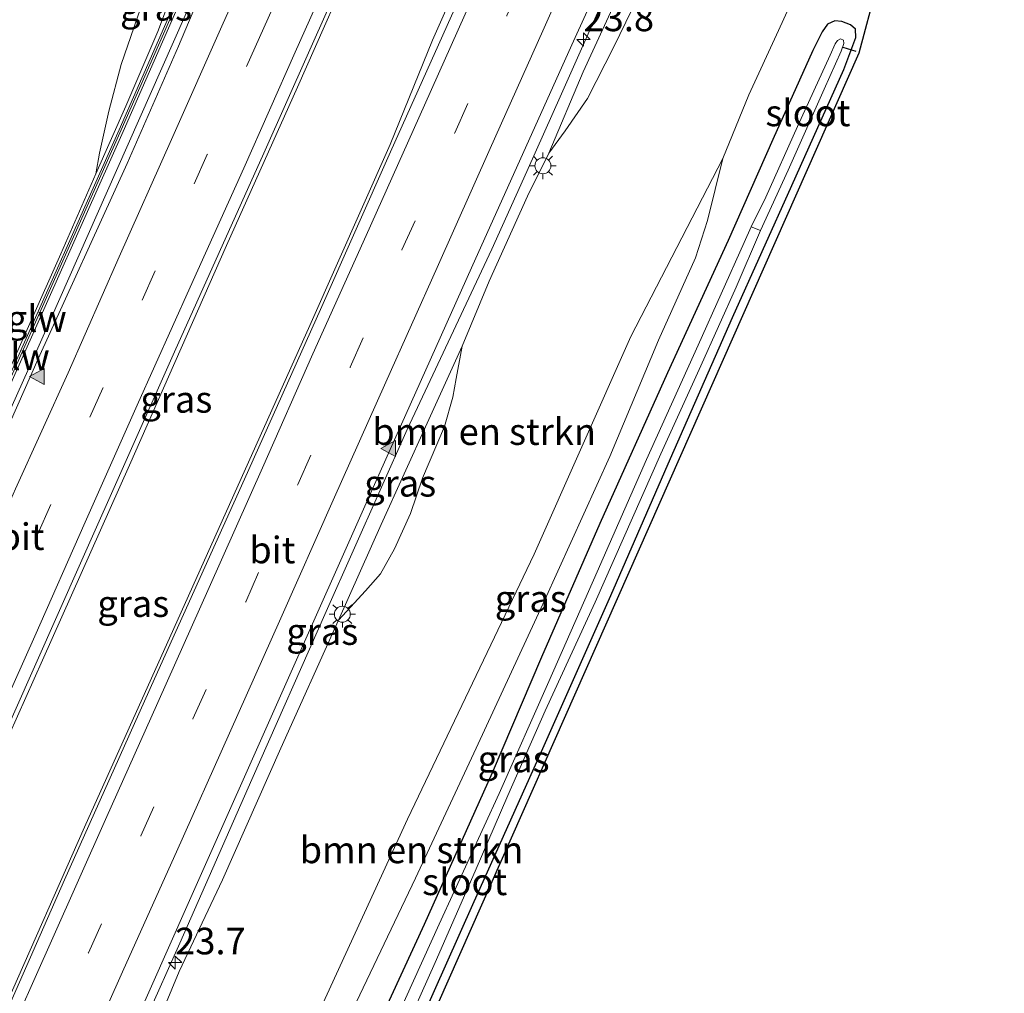
# Model space of a CAD drawing. Units: metres. Extents: x 125589 to 130008, y 506250 to 512500.
# Drawn here: x 127653 to 127746, y 511213 to 511305 of the extents above; entities that cross this region are included whole.
import ezdxf
from ezdxf.enums import TextEntityAlignment as Align

# ---------------------------------------------------------------- set-up
doc = ezdxf.new("R2010")
doc.units = ezdxf.units.M
doc.linetypes.add('VW-3-9_STREEP', pattern=[12, 3, -9])
doc.layers.get('0').update_dxf_attribs({"lineweight": 25})
for name, color, linetype, lineweight in [('B-ME-AM-KILOMETR-S-B1', 7, 'Continuous', 18), ('B-ME-BV-GELEIDECONSTRUCTIE-GELEIDERAIL-L-B1', 213, 'BV-GELEIDERAIL', 18), ('B-ME-GR-BOMENSTRUIKEN-GV-B6', 93, 'Continuous', 18), ('B-ME-GW-KRUINLIJN-L-B1', 93, 'Continuous', 18), ('B-ME-GW-TEENLIJN-L-B1', 93, 'Continuous', 18), ('B-ME-IE-GRASLAND-GV-B6', 93, 'Continuous', 18), ('B-ME-IE-MEUBILAIR_WEGMEUBILAIR-LICHTMAST-S-B1', 8, 'Continuous', 18), ('B-ME-KW-GELUIDSWERING-GV-B6', 8, 'Continuous', 18), ('B-ME-KW-SCHERM-L-B1', 8, 'Continuous', 18), ('B-ME-OG-WATER-GV-B6', 153, 'Continuous', 18), ('B-ME-VH-VERH_SOORT-BITUMEN-GV-B6', 8, 'IE-TERREINAFSCHEIDING-NATUURLIJK-HOUTWAL', 18), ('B-ME-VW-MARKERING-39STREEP-015-L-B1', 255, 'VW-3-9_STREEP', 18), ('B-ME-VW-MARKERING-STREEP-015-L-B1', 7, 'Continuous', 18), ('B-ME-VW-MARKERING-VLAKMARK-S-B1', 7, 'Continuous', 18)]:
    doc.layers.add(name, color=color, linetype=linetype, lineweight=lineweight)
for name, color, linetype in [('B-ME-GW-INSTEEKWATERGANG-L-B1', 10, 'Continuous'), ('B-ME-KG-KADASTRAAL-OPNAMEDTMGRENS-L-B1', 10, 'Continuous'), ('B-ME-KW-DUIKER-L-B1', 10, 'Continuous')]:
    doc.layers.add(name, color=color, linetype=linetype)
doc.styles.add('NLCS-ISO', font='NLCS-ISO.TTF')
doc.linetypes.add('BV-GELEIDERAIL', pattern='A,10,-3,[108,NLCS.SHX,S=1,R=0,X=0,Y=0],-3', length=16)
doc.linetypes.add('IE-TERREINAFSCHEIDING-NATUURLIJK-HOUTWAL', pattern='A,7,-1.5,[67,NLCS.SHX,S=0.75,R=45,X=0,Y=0],-1.5,7,-1.5,[70,NLCS.SHX,S=0.75,R=0,X=0,Y=0],-1.5', length=20)

# ---------------------------------------------------------------- blocks, each defined once
blk = doc.blocks.new('hecto')
for p, q in [((0, 0.625), (-0.625, 0)), ((0, -0.625), (0, 0.625)), ((-0.625, 0), (0.625, 0)), ((0.625, 0), (0, -0.625))]:
    blk.add_line(p, q)
blk = doc.blocks.new('verfsymbol')
for color in [252, 253]:
    blk.add_hatch(color=color).paths.add_polyline_path([(0.75, -0.625), (0, 0.75), (-0.75, -0.625)])
blk.add_lwpolyline([(0.75, -0.625), (0, 0.75), (-0.75, -0.625)], close=True)
blk = doc.blocks.new('lantaarnpaal')
for p, q in [((0, 0.75), (0, 1.25)), ((-0.75, 0), (-1.25, 0)), ((-0.884, 0.884), (-0.53, 0.53)), ((0.53, 0.53), (0.884, 0.884)), ((0.75, 0), (1.25, 0)), ((-0.53, -0.53), (-0.884, -0.884)), ((0, -0.75), (0, -1.25)), ((0.53, -0.53), (0.884, -0.884))]:
    blk.add_line(p, q)
blk.add_circle((0, 0), 0.75)

msp = doc.modelspace()

# ---------------------------------------------------------------- linework, layer by layer
at = {"layer": 'B-ME-BV-GELEIDECONSTRUCTIE-GELEIDERAIL-L-B1'}
for points in [[(127628.804, 511185.093, 5.919), (127629.181, 511185.927, 5.921), (127633.901, 511196.649, 6.075), (127640.616, 511211.643, 6.182), (127648.234, 511228.742, 6.243), (127655.302, 511244.522, 6.292), (127663.454, 511262.823, 6.325), (127672.581, 511283.453, 6.358), (127679.23, 511298.323, 6.407), (127685.277, 511311.992, 6.542), (127687.321, 511315.45, 6.542)], [(127697.473, 511283.126, 6.165), (127700.762, 511290.415, 6.042), (127704.035, 511297.714, 6.192), (127707.27, 511305.033, 6.245), (127710.513, 511312.33, 6.269), (127712.103, 511315.957, 6.303)], [(127691.912, 511302.73, 6.425), (127695.146, 511310.038, 6.439), (127696.787, 511313.659, 6.475)], [(127670.589, 511310.007, 6.256), (127668.695, 511305.062, 6.198), (127662.236, 511290.49, 6.182), (127655.092, 511274.384, 6.177), (127648.572, 511259.841, 6.12), (127641.587, 511244.081, 6.079), (127634.814, 511229.001, 6.018), (127627.898, 511213.576, 5.94), (127620.943, 511198.172, 5.874), (127617.437, 511190.371, 5.738), (127617.416, 511190.324, 5.738)], [(127637.917, 511180.995, 5.848), (127638.277, 511181.771, 5.85), (127641.071, 511187.917, 6.042), (127645.345, 511197.572, 6.104), (127651.896, 511212.194, 6.169), (127659.253, 511228.847, 6.255), (127667.612, 511247.502, 6.305), (127674.633, 511263.104, 6.305), (127680.39, 511275.936, 6.37), (127687.926, 511292.949, 6.415), (127691.912, 511302.73, 6.425)], [(127697.473, 511283.126, 6.165), (127689.548, 511266.186, 6.145), (127681.924, 511249.1, 6.063), (127674.946, 511233.305, 6.022), (127668.179, 511217.96, 6.001), (127661.876, 511203.815, 5.989), (127653.285, 511184.605, 5.866), (127649.284, 511175.683, 5.668), (127649.223, 511175.548, 5.668)]]:
    msp.add_polyline3d(points, dxfattribs=at)
at = {"layer": 'B-ME-GR-BOMENSTRUIKEN-GV-B6'}
for points in [[(127651.192, 511308.672, -1.158), (127654.552, 511314.759, -0.986), (127656.327, 511317.449, -0.916), (127657.809, 511319.142, -0.797), (127659.763, 511320.485, -0.658), (127661.513, 511321.317, -0.391), (127664.102, 511321.84, -0.227), (127666.179, 511321.927, -0.117), (127668.003, 511321.444, -0.006), (127667.463, 511317.26, 2.674), (127666.924, 511314.757, 3.723), (127665.975, 511310.742, 4.231), (127664.819, 511306.645, 4.444), (127662.696, 511300.469, 4.534), (127661.537, 511296.08, 4.932), (127660.631, 511292.122, 5.26), (127660.31, 511290.2, 5.383), (127657.025, 511282.664, 5.247), (127651.283, 511269.861, 5.215)], [(127727.527, 511310.541, -0.994), (127724.406, 511303.647, -0.998), (127721.619, 511297.599, -0.916), (127719.181, 511291.641, -0.928), (127710.545, 511274.922, -0.973), (127701.448, 511254.475, -1.002), (127689.562, 511229.591, -1.047), (127678.863, 511206.278, -1.072)], [(127665.524, 511209.037, 5.042), (127668.138, 511215.286, 5.055), (127672.199, 511223.909, 5.124), (127677.675, 511236.263, 5.219), (127683.075, 511248.267, 5.268), (127684.227, 511249.485, 5.03), (127685.607, 511251.034, 4.592), (127687.043, 511252.617, 4.108), (127688.359, 511254.975, 3.973), (127689.837, 511258.31, 4.137), (127690.98, 511261.608, 4.333), (127693.023, 511266.457, 4.452), (127693.835, 511269.223, 4.751), (127694.148, 511270.972, 5.001), (127694.684, 511274, 5.428), (127697.24, 511280.105, 5.419), (127700.819, 511288.091, 5.411), (127702.828, 511292.145, 5.354), (127704.366, 511294.224, 4.915), (127706.459, 511297.277, 4.624), (127708.93, 511302.128, 4.53), (127712.322, 511309.091, 4.477)], [(127661.734, 511170.69, -1.118), (127666.044, 511179.728, -1.104), (127678.863, 511206.278, -1.072), (127689.562, 511229.591, -1.047), (127701.448, 511254.475, -1.002), (127710.545, 511274.922, -0.973), (127719.181, 511291.641, -0.928), (127717.73, 511285.801, -1.022), (127716.612, 511282.297, -1.17), (127713.136, 511274.561, -1.17), (127708.555, 511263.636, -1.195), (127702.447, 511250.196, -1.219), (127696.002, 511236.263, -1.268), (127690.309, 511224.067, -1.268), (127684.436, 511211.718, -1.264), (127677.03, 511196.735, -1.227), (127672.184, 511186.561, -1.248), (127667.03, 511175.139, -1.264), (127664.219, 511169.221, -1.284), (127661.734, 511170.69, -1.118)]]:
    msp.add_polyline3d(points, dxfattribs=at)
at = {"layer": 'B-ME-GW-INSTEEKWATERGANG-L-B1'}
msp.add_polyline3d([(127688.362, 511205.154, -1.461), (127695.687, 511221.589, -1.518), (127702.147, 511235.939, -1.424), (127708.651, 511250.608, -1.453), (127714.265, 511263.473, -1.465), (127720.092, 511276.701, -1.453), (127725.658, 511289.079, -1.449), (127730.521, 511299.984, -1.44), (127731.659, 511302.999, -1.436), (127731.62, 511303.776, -1.416), (127731.171, 511304.178, -1.395), (127730.342, 511304.5, -1.367), (127729.696, 511304.572, -1.317), (127729.003, 511304.231, -1.301), (127728.508, 511303.532, -1.272), (127727.633, 511301.77, -1.264), (127723.852, 511293.407, -1.305), (127719.685, 511283.935, -1.363), (127713.983, 511271.498, -1.367), (127707.634, 511257.351, -1.424), (127702.15, 511244.814, -1.432), (127697.524, 511233.956, -1.498), (127691.118, 511219.691, -1.494), (127684.92, 511206.235, -1.473)], dxfattribs=at)
at = {"layer": 'B-ME-GW-KRUINLIJN-L-B1'}
for points in [[(127702.828, 511292.145, 5.354), (127706.056, 511299.758, 5.35), (127709.171, 511306.538, 5.444), (127713.142, 511315.425, 5.448), (127714.611, 511318.758, 5.448)], [(127660.31, 511290.2, 5.383), (127663.124, 511296.555, 5.407), (127666.108, 511303.56, 5.391), (127667.562, 511307.403, 5.407), (127668.102, 511309.163, 5.391), (127668.763, 511310.845, 5.35), (127669.476, 511311.901, 5.354), (127670.338, 511312.516, 5.264)], [(127694.684, 511274, 5.428), (127691.405, 511266.776, 5.383), (127687.102, 511257.255, 5.309), (127683.075, 511248.267, 5.268)]]:
    msp.add_polyline3d(points, dxfattribs=at)
at = {"layer": 'B-ME-GW-TEENLIJN-L-B1'}
msp.add_polyline3d([(127719.181, 511291.641, -0.928), (127710.545, 511274.922, -0.973), (127701.448, 511254.475, -1.002), (127689.562, 511229.591, -1.047), (127678.863, 511206.278, -1.072), (127666.044, 511179.728, -1.104), (127661.734, 511170.69, -1.118)], dxfattribs=at)
at = {"layer": 'B-ME-IE-GRASLAND-GV-B6'}
for points in [[(127668.003, 511321.444, -0.006), (127669.705, 511316.237, 3.6), (127671.591, 511315.324, 3.774), (127670.338, 511312.516, 5.264), (127669.476, 511311.901, 5.354), (127668.763, 511310.845, 5.35), (127668.102, 511309.163, 5.391), (127667.562, 511307.403, 5.407), (127666.108, 511303.56, 5.391), (127663.124, 511296.555, 5.407), (127660.31, 511290.2, 5.383), (127660.631, 511292.122, 5.26), (127661.537, 511296.08, 4.932), (127662.696, 511300.469, 4.534), (127664.819, 511306.645, 4.444), (127665.975, 511310.742, 4.231), (127666.924, 511314.757, 3.723), (127667.463, 511317.26, 2.674), (127668.003, 511321.444, -0.006)], [(127702.828, 511292.145, 5.354), (127706.056, 511299.758, 5.35), (127709.171, 511306.538, 5.444), (127713.142, 511315.425, 5.448), (127714.611, 511318.758, 5.448), (127715.867, 511321.572, 3.828), (127716.687, 511321.31, 4.235), (127716.94, 511320.452, 4.395), (127716.685, 511318.725, 4.395), (127715.374, 511315.485, 4.44), (127712.322, 511309.091, 4.477), (127708.93, 511302.128, 4.53), (127706.459, 511297.277, 4.624), (127704.366, 511294.224, 4.915), (127702.828, 511292.145, 5.354)], [(127632.871, 511195.162, 5.444), (127641.764, 511215.098, 5.571), (127650.438, 511234.718, 5.612), (127658.85, 511253.621, 5.706), (127667.702, 511273.473, 5.751), (127676.064, 511292.134, 5.776), (127684.34, 511310.734, 5.85), (127687.391, 511316.636, 5.858), (127689.286, 511317.057, 5.903), (127689.529, 511317.6, 5.813), (127697.835, 511318.778, 5.858), (127697.625, 511318.306, 5.919), (127699.14, 511318.471, 5.94), (127697.723, 511314.141, 5.911), (127694.369, 511306.603, 5.907), (127687.955, 511292.271, 5.841), (127681.394, 511277.462, 5.8), (127674.255, 511261.517, 5.755), (127665.806, 511242.758, 5.719), (127657.363, 511223.886, 5.587), (127649.903, 511207.039, 5.526)], [(127660.11, 511201.708, 5.227), (127668.974, 511221.661, 5.374), (127678.133, 511242.295, 5.419), (127686.051, 511260.125, 5.518), (127695.569, 511281.351, 5.53), (127704.998, 511302.293, 5.534), (127710.588, 511314.644, 5.567)], [(127626.068, 511213.121, 5.092), (127630, 511221.941, 5.108), (127634.583, 511232.719, 5.108), (127639.607, 511243.773, 5.124), (127644.461, 511254.989, 5.182), (127651.283, 511269.861, 5.215), (127657.025, 511282.664, 5.247), (127660.31, 511290.2, 5.383), (127663.124, 511296.555, 5.407), (127666.108, 511303.56, 5.391), (127667.562, 511307.403, 5.407), (127668.102, 511309.163, 5.391), (127668.763, 511310.845, 5.35), (127669.476, 511311.901, 5.354), (127670.338, 511312.516, 5.264), (127670.444, 511312.468, 5.681)], [(127670.444, 511312.468, 5.681), (127662.507, 511294.333, 5.363), (127651.957, 511270.661, 5.239), (127642.164, 511248.707, 5.139), (127637.932, 511239.305, 4.879), (127638.304, 511239.16, 4.974), (127642.528, 511248.544, 5.166), (127652.321, 511270.498, 5.266), (127662.872, 511294.172, 5.39), (127670.808, 511312.306, 5.708), (127671.377, 511312.051, 5.544), (127670.419, 511309.829, 5.51), (127671.094, 511309.43, 5.619), (127670.961, 511309.093, 5.616), (127668.058, 511302.165, 5.522), (127663.237, 511291.158, 5.505), (127654.88, 511272.81, 5.444), (127646.84, 511254.702, 5.452), (127639.444, 511238.159, 5.378), (127633.059, 511223.747, 5.313), (127626.625, 511209.31, 5.255)], [(127684.436, 511211.718, -1.264), (127690.309, 511224.067, -1.268), (127696.002, 511236.263, -1.268), (127702.447, 511250.196, -1.219), (127708.555, 511263.636, -1.195), (127713.136, 511274.561, -1.17), (127716.612, 511282.297, -1.17), (127717.73, 511285.801, -1.022), (127719.181, 511291.641, -0.928), (127721.619, 511297.599, -0.916), (127724.406, 511303.647, -0.998), (127727.527, 511310.541, -0.994)], [(127733.613, 511307.746, -1.231), (127731.936, 511301.514, -1.231), (127671.755, 511165.608, -1.5)], [(127709.171, 511306.538, 5.444), (127706.056, 511299.758, 5.35), (127702.828, 511292.145, 5.354), (127700.819, 511288.091, 5.411), (127697.24, 511280.105, 5.419), (127694.684, 511274, 5.428), (127691.405, 511266.776, 5.383), (127687.102, 511257.255, 5.309), (127683.075, 511248.267, 5.268), (127677.675, 511236.263, 5.219), (127672.199, 511223.909, 5.124), (127668.138, 511215.286, 5.055), (127665.524, 511209.037, 5.042)], [(127688.362, 511205.154, -1.461), (127695.687, 511221.589, -1.518), (127702.147, 511235.939, -1.424), (127708.651, 511250.608, -1.453), (127714.265, 511263.473, -1.465), (127720.092, 511276.701, -1.453), (127725.658, 511289.079, -1.449), (127730.521, 511299.984, -1.44), (127731.659, 511302.999, -1.436), (127731.62, 511303.776, -1.416), (127731.171, 511304.178, -1.395), (127730.342, 511304.5, -1.367), (127729.696, 511304.572, -1.317), (127729.003, 511304.231, -1.301), (127728.508, 511303.532, -1.272), (127727.633, 511301.77, -1.264), (127723.852, 511293.407, -1.305), (127719.685, 511283.935, -1.363), (127713.983, 511271.498, -1.367), (127707.634, 511257.351, -1.424), (127702.15, 511244.814, -1.432), (127697.524, 511233.956, -1.498), (127691.118, 511219.691, -1.494), (127684.92, 511206.235, -1.473)], [(127684.92, 511206.235, -1.473), (127691.118, 511219.691, -1.494), (127697.524, 511233.956, -1.498), (127702.15, 511244.814, -1.432), (127707.634, 511257.351, -1.424), (127713.983, 511271.498, -1.367), (127719.685, 511283.935, -1.363), (127723.852, 511293.407, -1.305), (127727.633, 511301.77, -1.264), (127728.508, 511303.532, -1.272), (127729.003, 511304.231, -1.301), (127729.696, 511304.572, -1.317), (127730.342, 511304.5, -1.367), (127731.171, 511304.178, -1.395), (127731.62, 511303.776, -1.416), (127731.659, 511302.999, -1.436), (127730.521, 511299.984, -1.44), (127725.658, 511289.079, -1.449), (127720.092, 511276.701, -1.453), (127714.265, 511263.473, -1.465), (127708.651, 511250.608, -1.453), (127702.147, 511235.939, -1.424), (127695.687, 511221.589, -1.518), (127688.362, 511205.154, -1.461)], [(127688.999, 511209.069, -2.051), (127692.161, 511216.15, -2.051), (127695.904, 511224.712, -2.051), (127698.981, 511231.829, -2.051), (127702.497, 511239.779, -2.051), (127707.192, 511249.972, -2.051), (127713.352, 511263.888, -2.051), (127717.1, 511272.163, -2.051), (127720.432, 511279.559, -2.051), (127722.712, 511284.855, -2.051), (127725.303, 511290.519, -1.957), (127728.7, 511298.141, -1.953), (127730.274, 511301.707, -1.953), (127730.544, 511302.425, -1.953), (127730.489, 511302.733, -1.953), (127730.22, 511302.855, -1.953), (127729.939, 511302.715, -1.953), (127729.72, 511302.385, -1.953), (127729.244, 511301.336, -1.953), (127726.195, 511294.632, -1.957), (127723.193, 511288.013, -1.957), (127721.838, 511285.218, -2.051), (127721.181, 511283.729, -2.051), (127716.854, 511274.106, -2.051), (127712.005, 511263.37, -2.051), (127707.38, 511252.818, -2.051), (127702.835, 511242.531, -2.051), (127698.182, 511231.996, -2.051), (127692.547, 511219.731, -2.051), (127686.969, 511207.425, -2.051)], [(127684.227, 511249.485, 5.03), (127683.075, 511248.267, 5.268), (127687.102, 511257.255, 5.309), (127691.405, 511266.776, 5.383), (127694.684, 511274, 5.428), (127694.148, 511270.972, 5.001), (127693.835, 511269.223, 4.751), (127693.023, 511266.457, 4.452), (127690.98, 511261.608, 4.333), (127689.837, 511258.31, 4.137), (127688.359, 511254.975, 3.973), (127687.043, 511252.617, 4.108), (127685.607, 511251.034, 4.592), (127684.227, 511249.485, 5.03)]]:
    msp.add_polyline3d(points, dxfattribs=at)
at = {"layer": 'B-ME-KG-KADASTRAAL-OPNAMEDTMGRENS-L-B1'}
msp.add_polyline3d([(127745.598, 511371.653, -0.559), (127739.894, 511349.569, -0.559), (127739.219, 511347.827, 0.404), (127738.848, 511346.302, 0.375), (127738.093, 511344.221, -0.236), (127736.989, 511340.372, -0.354), (127736.183, 511339.059, -0.477), (127735.334, 511336.684, 0.297), (127736.733, 511335.012, -0.125), (127737.923, 511332.96, -0.379), (127738.055, 511329.929, -0.637), (127737.737, 511324.057, -0.899), (127736.916, 511319.086, -0.986), (127735.589, 511313.5, -1.162), (127733.613, 511307.746, -1.231), (127731.936, 511301.514, -1.231), (127671.755, 511165.608, -1.5)], dxfattribs=at)
at = {"layer": 'B-ME-KW-DUIKER-L-B1'}
msp.add_line((127730.424, 511302.092, -1.887), (127731.654, 511301.697, -1.887), dxfattribs=at)
at = {"layer": 'B-ME-KW-GELUIDSWERING-GV-B6'}
msp.add_polyline3d([(127670.444, 511312.468, 5.681), (127670.808, 511312.306, 5.708), (127662.872, 511294.172, 5.39), (127652.321, 511270.498, 5.266), (127642.528, 511248.544, 5.166), (127638.304, 511239.16, 4.974), (127637.932, 511239.305, 4.879), (127642.164, 511248.707, 5.139), (127651.957, 511270.661, 5.239), (127662.507, 511294.333, 5.363), (127670.444, 511312.468, 5.681)], dxfattribs=at)
at = {"layer": 'B-ME-KW-SCHERM-L-B1'}
msp.add_polyline3d([(127638.118, 511239.232, 6.527), (127642.314, 511248.644, 7.64), (127652.087, 511270.564, 7.758), (127662.675, 511294.31, 7.816), (127670.636, 511312.383, 7.845)], dxfattribs=at)
at = {"layer": 'B-ME-OG-WATER-GV-B6'}
for points in [[(127721.838, 511285.218, -2.051), (127723.193, 511288.013, -1.957), (127726.195, 511294.632, -1.957), (127729.244, 511301.336, -1.953), (127729.72, 511302.385, -1.953), (127729.939, 511302.715, -1.953), (127730.22, 511302.855, -1.953), (127730.489, 511302.733, -1.953), (127730.544, 511302.425, -1.953), (127730.274, 511301.707, -1.953), (127728.7, 511298.141, -1.953), (127725.303, 511290.519, -1.957), (127722.712, 511284.855, -2.051), (127721.838, 511285.218, -2.051)], [(127686.969, 511207.425, -2.051), (127692.547, 511219.731, -2.051), (127698.182, 511231.996, -2.051), (127702.835, 511242.531, -2.051), (127707.38, 511252.818, -2.051), (127712.005, 511263.37, -2.051), (127716.854, 511274.106, -2.051), (127721.181, 511283.729, -2.051), (127721.838, 511285.218, -2.051), (127722.712, 511284.855, -2.051), (127720.432, 511279.559, -2.051), (127717.1, 511272.163, -2.051), (127713.352, 511263.888, -2.051), (127707.192, 511249.972, -2.051), (127702.497, 511239.779, -2.051), (127698.981, 511231.829, -2.051), (127695.904, 511224.712, -2.051), (127692.161, 511216.15, -2.051), (127688.999, 511209.069, -2.051)]]:
    msp.add_polyline3d(points, dxfattribs=at)
at = {"layer": 'B-ME-VH-VERH_SOORT-BITUMEN-GV-B6'}
for points in [[(127649.903, 511207.039, 5.526), (127657.363, 511223.886, 5.587), (127665.806, 511242.758, 5.719), (127674.255, 511261.517, 5.755), (127681.394, 511277.462, 5.8), (127687.955, 511292.271, 5.841), (127694.369, 511306.603, 5.907), (127697.723, 511314.141, 5.911), (127699.14, 511318.471, 5.94), (127699.485, 511319.261, 5.932), (127701.339, 511319.526, 5.839), (127705.65, 511320.143, 5.748), (127709.899, 511320.751, 5.705), (127713.548, 511321.273, 5.675), (127711.194, 511316.002, 5.589), (127710.588, 511314.644, 5.567), (127704.998, 511302.293, 5.534), (127695.569, 511281.351, 5.53), (127686.051, 511260.125, 5.518), (127678.133, 511242.295, 5.419), (127668.974, 511221.661, 5.374), (127660.11, 511201.708, 5.227)], [(127626.625, 511209.31, 5.255), (127633.059, 511223.747, 5.313), (127639.444, 511238.159, 5.378), (127646.84, 511254.702, 5.452), (127654.88, 511272.81, 5.444), (127663.237, 511291.158, 5.505), (127668.058, 511302.165, 5.522), (127670.961, 511309.093, 5.616), (127671.094, 511309.43, 5.619), (127673.5, 511315.496, 5.666), (127677.525, 511316.059, 5.663), (127681.792, 511316.656, 5.738), (127685.995, 511317.244, 5.814), (127687.802, 511317.497, 5.846), (127687.391, 511316.636, 5.858), (127684.34, 511310.734, 5.85), (127676.064, 511292.134, 5.776), (127667.702, 511273.473, 5.751), (127658.85, 511253.621, 5.706), (127650.438, 511234.718, 5.612), (127641.764, 511215.098, 5.571), (127632.871, 511195.162, 5.444)]]:
    msp.add_polyline3d(points, dxfattribs=at)
at = {"layer": 'B-ME-VW-MARKERING-39STREEP-015-L-B1'}
for points in [[(127644.893, 511184.037, 5.382), (127649.787, 511195.05, 5.423), (127654.719, 511206.032, 5.483), (127659.609, 511217.038, 5.53), (127664.532, 511228.021, 5.59), (127669.4157, 511239.0199, 5.6016), (127674.3722, 511249.999, 5.6366), (127679.2585, 511261.0334, 5.667), (127684.1916, 511272.0335, 5.6829), (127689.0348, 511283.0457, 5.6941), (127693.9972, 511294.0444, 5.7176), (127698.9014, 511305.0476, 5.7324), (127705.65, 511320.143, 5.748)], [(127681.792, 511316.656, 5.738), (127675.6802, 511303.0046, 5.6756), (127670.7588, 511292.0066, 5.6579), (127665.8843, 511281.0713, 5.6602), (127660.958, 511270.0767, 5.6343), (127656.0768, 511259.1401, 5.6081), (127651.1943, 511248.1313, 5.576), (127646.3037, 511237.1698, 5.5371), (127641.4433, 511226.1758, 5.5072), (127636.5195, 511215.2212, 5.4587), (127631.6571, 511204.2389, 5.4163), (127626.7596, 511193.2683, 5.3665)]]:
    msp.add_polyline3d(points, dxfattribs=at)
at = {"layer": 'B-ME-VW-MARKERING-STREEP-015-L-B1'}
for points in [[(127648.286, 511182.714, 5.285), (127653.128, 511193.595, 5.354), (127658.091, 511204.651, 5.394), (127662.946, 511215.552, 5.445), (127667.86, 511226.531, 5.491), (127672.8477, 511237.6698, 5.5347), (127677.6691, 511248.4761, 5.562), (127682.5894, 511259.5339, 5.5878), (127687.5242, 511270.6221, 5.6087), (127692.3432, 511281.3815, 5.6271), (127697.3397, 511292.5629, 5.6371), (127702.2571, 511303.6232, 5.6541), (127707.1137, 511314.5285, 5.683), (127709.899, 511320.751, 5.705)], [(127701.339, 511319.526, 5.839), (127695.5094, 511306.3719, 5.807), (127690.6301, 511295.4582, 5.8123), (127685.6783, 511284.3887, 5.7918), (127680.6838, 511273.2783, 5.7691), (127675.9553, 511262.5768, 5.7547), (127670.9567, 511251.3601, 5.7191), (127666.1259, 511240.5518, 5.699), (127661.219, 511229.573, 5.676), (127656.253, 511218.461, 5.617), (127651.399, 511207.566, 5.569), (127646.412, 511196.447, 5.509), (127641.566, 511185.537, 5.464)], [(127685.995, 511317.244, 5.814), (127679.0029, 511301.6163, 5.7471), (127674.1839, 511290.7279, 5.7362), (127669.1695, 511279.5554, 5.7436), (127664.1917, 511268.473, 5.7244), (127659.304, 511257.4719, 5.7012), (127654.564, 511246.7729, 5.6792), (127649.615, 511235.7559, 5.6323), (127644.7452, 511224.6678, 5.6001), (127639.8393, 511213.7378, 5.5537), (127635.0345, 511202.8827, 5.5144), (127630.0381, 511191.7355, 5.4639)], [(127677.525, 511316.059, 5.663), (127672.2525, 511304.3314, 5.621), (127667.4066, 511293.3986, 5.608), (127662.4801, 511282.3864, 5.564), (127657.6984, 511271.5185, 5.579), (127652.7652, 511260.603, 5.5255), (127647.915, 511249.6006, 5.5135), (127642.9268, 511238.5514, 5.4696), (127638.1204, 511227.6637, 5.4231), (127633.2059, 511216.6847, 5.3734), (127628.3392, 511205.6828, 5.3434), (127623.3973, 511194.6952, 5.2839)]]:
    msp.add_polyline3d(points, dxfattribs=at)

# ---------------------------------------------------------------- block references
at = {"layer": 'B-ME-AM-KILOMETR-S-B1', "rotation": 90}
for p in [(127706.088, 511302.804, 5.436), (127667.749, 511216.119, 5.179)]:
    msp.add_blockref('hecto', p, dxfattribs=at)
at = {"layer": 'B-ME-IE-MEUBILAIR_WEGMEUBILAIR-LICHTMAST-S-B1', "rotation": 90}
for p in [(127702.28, 511290.95, 5.215), (127683.446, 511248.839, 5.053)]:
    msp.add_blockref('lantaarnpaal', p, dxfattribs=at)
at = {"layer": 'B-ME-VW-MARKERING-VLAKMARK-S-B1', "rotation": 90}
for p in [(127654.8191, 511271.1606, 5.4855), (127687.81, 511264.405, 5.523)]:
    msp.add_blockref('verfsymbol', p, dxfattribs=at)

# ---------------------------------------------------------------- texts
at = {"layer": 'B-ME-AM-KILOMETR-S-B1', "ltscale": 0.2, "style": 'NLCS-ISO'}
for s, p in [('23.8', (127706.088, 511302.804, 5.436)), ('23.7', (127667.749, 511216.119, 5.179))]:
    msp.add_text(s, height=2.5, dxfattribs=at).set_placement(p, align=Align.BOTTOM_LEFT)
at = {"layer": 'B-ME-GR-BOMENSTRUIKEN-GV-B6', "ltscale": 0.2, "style": 'NLCS-ISO'}
for p in [(127696.7584, 511265.9831), (127689.94, 511226.7105)]:
    msp.add_text('bmn en strkn', height=2.5, dxfattribs=at).set_placement(p, align=Align.MIDDLE_CENTER)
at = {"layer": 'B-ME-IE-GRASLAND-GV-B6', "ltscale": 0.2, "style": 'NLCS-ISO'}
for p in [(127665.9505, 511305.822), (127667.8605, 511269.011), (127688.8795, 511261.1335), (127663.817, 511249.833), (127701.137, 511250.31), (127681.563, 511247.2095), (127699.5255, 511235.238)]:
    msp.add_text('gras', height=2.5, dxfattribs=at).set_placement(p, align=Align.MIDDLE_CENTER)
at = {"layer": 'B-ME-KW-GELUIDSWERING-GV-B6', "ltscale": 0.2, "style": 'NLCS-ISO'}
msp.add_text('glw', height=2.5, dxfattribs=at).set_placement((127654.7528, 511276.602), align=Align.MIDDLE_CENTER)
at = {"layer": 'B-ME-KW-SCHERM-L-B1', "ltscale": 0.2, "style": 'NLCS-ISO'}
msp.add_text('glw', height=2.5, dxfattribs=at).set_placement((127653.166, 511273.0266), align=Align.MIDDLE_CENTER)
at = {"layer": 'B-ME-OG-WATER-GV-B6', "ltscale": 0.2, "style": 'NLCS-ISO'}
for p in [(127727.1578, 511295.9109), (127694.9331, 511223.7135)]:
    msp.add_text('sloot', height=2.5, dxfattribs=at).set_placement(p, align=Align.MIDDLE_CENTER)
at = {"layer": 'B-ME-VH-VERH_SOORT-BITUMEN-GV-B6', "ltscale": 0.2, "style": 'NLCS-ISO'}
for p in [(127653.3197, 511256.1253), (127676.8744, 511254.871)]:
    msp.add_text('bit', height=2.5, dxfattribs=at).set_placement(p, align=Align.MIDDLE_CENTER)

doc.saveas('drawing.dxf')
